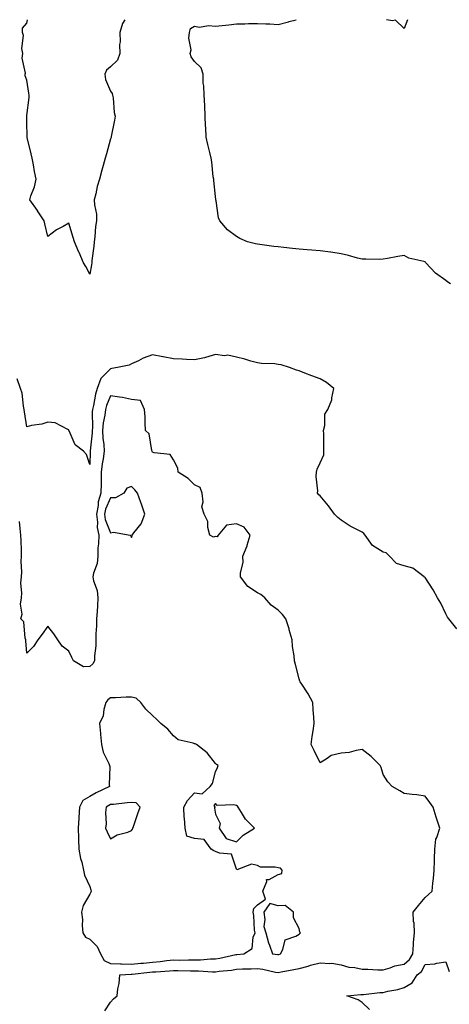
# Model space of a CAD drawing. Units: inches. Extents: x 955283 to 957923, y 7258298 to 7260938.
# Drawn here: x 955635 to 955840, y 7260468 to 7260938 of the extents above; entities that cross this region are included whole.
import ezdxf

# ---------------------------------------------------------------- set-up
doc = ezdxf.new("R2010")
doc.units = ezdxf.units.IN
doc.header["$MEASUREMENT"] = 0
doc.layers.add('Contour_95527258', color=7, linetype='Continuous', true_color=0x02bcf9)

msp = doc.modelspace()

# ---------------------------------------------------------------- linework, layer by layer
at = {"layer": 'Contour_95527258'}
for points in [[(955684.83, 7260938, 3174), (955683.73, 7260936.24, 3174), (955682.5, 7260931.92, 3174), (955682.54, 7260927.43, 3174), (955682.3, 7260926.17, 3174), (955682.35, 7260921.92, 3174), (955681.3, 7260918.67, 3174), (955678.05, 7260915.56, 3174), (955676.1, 7260913.87, 3174), (955675.24, 7260911.92, 3174), (955675.55, 7260909.42, 3174), (955678.05, 7260903.83, 3174), (955678.81, 7260902.68, 3174), (955678.99, 7260901.92, 3174), (955679.21, 7260900.76, 3174), (955679.77, 7260893.64, 3174), (955680.19, 7260891.92, 3174), (955679.96, 7260890.01, 3174), (955678.3, 7260882.17, 3174), (955678.26, 7260881.92, 3174), (955678.24, 7260881.73, 3174), (955678.05, 7260881.04, 3174), (955676, 7260873.97, 3174), (955675.48, 7260871.92, 3174), (955674.49, 7260868.36, 3174), (955673.84, 7260866.13, 3174), (955672.7, 7260861.92, 3174), (955671.68, 7260858.29, 3174), (955670.97, 7260854.84, 3174), (955670.24, 7260851.92, 3174), (955670.3, 7260849.67, 3174), (955671.23, 7260845.1, 3174), (955671.29, 7260841.92, 3174), (955670.79, 7260839.18, 3174), (955670.47, 7260834.34, 3174), (955670.11, 7260831.92, 3174), (955670.03, 7260829.94, 3174), (955669.14, 7260823.01, 3174), (955669.09, 7260821.92, 3174), (955668.96, 7260821.01, 3174), (955668.05, 7260816.54, 3174), (955666.22, 7260820.09, 3174), (955665.09, 7260821.92, 3174), (955662.99, 7260826.86, 3174), (955662.9, 7260827.07, 3174), (955660.75, 7260831.92, 3174), (955660.19, 7260834.06, 3174), (955658.05, 7260840.79, 3174), (955655.41, 7260839.28, 3174), (955652.28, 7260837.69, 3174), (955648.05, 7260834.41, 3174), (955646.7, 7260840.57, 3174), (955646.35, 7260841.92, 3174), (955643.19, 7260846.78, 3174), (955643.08, 7260846.95, 3174), (955639.5, 7260851.92, 3174), (955640.04, 7260853.91, 3174), (955641.72, 7260858.25, 3174), (955642.48, 7260861.92, 3174), (955641.65, 7260865.52, 3174), (955641.21, 7260868.76, 3174), (955640.6, 7260871.92, 3174), (955640.09, 7260873.96, 3174), (955638.24, 7260881.73, 3174), (955638.19, 7260881.92, 3174), (955638.17, 7260882.04, 3174), (955638.05, 7260889, 3174), (955637.99, 7260891.86, 3174), (955637.98, 7260891.92, 3174), (955637.98, 7260891.99, 3174), (955638.05, 7260892.2, 3174), (955639.16, 7260900.81, 3174), (955639.17, 7260901.92, 3174), (955639.03, 7260902.9, 3174), (955638.05, 7260909.07, 3174), (955637.34, 7260911.21, 3174), (955637.32, 7260911.92, 3174), (955637.46, 7260912.51, 3174), (955635.82, 7260919.69, 3174), (955636.07, 7260921.92, 3174), (955635.68, 7260924.29, 3174), (955636.51, 7260930.38, 3174), (955635.98, 7260931.92, 3174), (955635.99, 7260933.98, 3174), (955638.05, 7260936.29, 3174), (955638.41, 7260938, 3174)], [(955840.17, 7260811.92, 3174), (955838.88, 7260812.75, 3174), (955838.05, 7260813.5, 3174), (955833.08, 7260816.95, 3174), (955828.49, 7260821.92, 3174), (955828.26, 7260822.13, 3174), (955828.05, 7260822.32, 3174), (955827.43, 7260822.54, 3174), (955820.34, 7260824.21, 3174), (955818.05, 7260825.37, 3174), (955815.06, 7260824.91, 3174), (955810.07, 7260823.94, 3174), (955808.05, 7260823.61, 3174), (955806.42, 7260823.55, 3174), (955799.79, 7260823.66, 3174), (955798.05, 7260823.59, 3174), (955795.82, 7260824.15, 3174), (955791.59, 7260825.46, 3174), (955788.05, 7260826.2, 3174), (955783.09, 7260826.96, 3174), (955783.01, 7260826.96, 3174), (955778.05, 7260827.59, 3174), (955774.03, 7260827.9, 3174), (955771.84, 7260828.13, 3174), (955768.05, 7260828.43, 3174), (955764.83, 7260828.7, 3174), (955760.73, 7260829.24, 3174), (955758.05, 7260829.49, 3174), (955755.87, 7260829.74, 3174), (955749.27, 7260830.7, 3174), (955748.05, 7260830.86, 3174), (955747.13, 7260831, 3174), (955743.27, 7260831.92, 3174), (955739.73, 7260833.6, 3174), (955738.05, 7260834.51, 3174), (955733.86, 7260837.73, 3174), (955730.21, 7260841.92, 3174), (955729.58, 7260843.45, 3174), (955728.39, 7260851.58, 3174), (955728.29, 7260851.92, 3174), (955728.26, 7260852.13, 3174), (955728.05, 7260853.65, 3174), (955727.3, 7260861.17, 3174), (955727.22, 7260861.92, 3174), (955727.04, 7260862.93, 3174), (955726.28, 7260870.15, 3174), (955725.93, 7260871.92, 3174), (955725.33, 7260874.64, 3174), (955724.47, 7260878.34, 3174), (955723.67, 7260881.92, 3174), (955723.49, 7260886.48, 3174), (955723.38, 7260887.25, 3174), (955723.21, 7260891.92, 3174), (955722.94, 7260896.81, 3174), (955722.91, 7260897.06, 3174), (955722.61, 7260901.92, 3174), (955722.56, 7260906.43, 3174), (955722.25, 7260907.72, 3174), (955722.17, 7260911.92, 3174), (955721.2, 7260915.07, 3174), (955718.05, 7260918.11, 3174), (955716.45, 7260920.32, 3174), (955716.02, 7260921.92, 3174), (955716.42, 7260923.55, 3174), (955715.35, 7260929.22, 3174), (955715.67, 7260931.92, 3174), (955716.2, 7260933.77, 3174), (955718.05, 7260934.89, 3174), (955720.49, 7260934.36, 3174), (955724.76, 7260935.21, 3174), (955728.05, 7260934.86, 3174), (955731.32, 7260935.19, 3174), (955734.36, 7260935.61, 3174), (955738.05, 7260935.95, 3174), (955742.13, 7260936, 3174), (955743.76, 7260936.21, 3174), (955748.05, 7260936.25, 3174), (955752.09, 7260935.96, 3174), (955754, 7260935.97, 3174), (955758.05, 7260935.72, 3174), (955762.97, 7260937, 3174), (955763.2, 7260937.07, 3174), (955766.51, 7260938, 3174)], [(955818.05, 7260933.8, 3173), (955813.89, 7260937.76, 3173), (955812.59, 7260937.38, 3173), (955809.67, 7260938, 3173)], [(955819.69, 7260938, 3173), (955818.05, 7260933.8, 3173)], [(955843.23, 7260647.1, 3175), (955839.42, 7260651.92, 3175), (955838.79, 7260652.66, 3175), (955838.05, 7260654.27, 3175), (955835.53, 7260659.4, 3175), (955833.95, 7260661.92, 3175), (955831.88, 7260665.75, 3175), (955828.05, 7260671.67, 3175), (955827.85, 7260671.72, 3175), (955827.62, 7260671.92, 3175), (955822.23, 7260676.1, 3175), (955818.05, 7260677.17, 3175), (955814.47, 7260678.34, 3175), (955811.12, 7260681.92, 3175), (955809.51, 7260683.38, 3175), (955808.05, 7260683.7, 3175), (955803.05, 7260686.92, 3175), (955799.54, 7260691.92, 3175), (955798.87, 7260692.74, 3175), (955798.05, 7260693.27, 3175), (955795.21, 7260694.76, 3175), (955792.27, 7260696.14, 3175), (955788.05, 7260699.04, 3175), (955786.37, 7260700.24, 3175), (955784.86, 7260701.92, 3175), (955781.93, 7260705.8, 3175), (955778.05, 7260710.63, 3175), (955777.34, 7260711.21, 3175), (955776.72, 7260711.92, 3175), (955776.88, 7260713.09, 3175), (955776.06, 7260719.93, 3175), (955776.23, 7260721.92, 3175), (955776.59, 7260723.38, 3175), (955778.05, 7260726.37, 3175), (955779.69, 7260730.28, 3175), (955779.82, 7260731.92, 3175), (955779.75, 7260733.62, 3175), (955779.73, 7260740.24, 3175), (955779.66, 7260741.92, 3175), (955780.31, 7260744.18, 3175), (955780.27, 7260749.7, 3175), (955781.73, 7260751.92, 3175), (955783.54, 7260756.43, 3175), (955783.52, 7260757.39, 3175), (955784.48, 7260761.92, 3175), (955780.97, 7260764.84, 3175), (955778.05, 7260766.54, 3175), (955774.02, 7260767.89, 3175), (955770.69, 7260769.28, 3175), (955768.05, 7260770.29, 3175), (955766.71, 7260770.58, 3175), (955763.37, 7260771.92, 3175), (955759.36, 7260773.23, 3175), (955758.05, 7260773.43, 3175), (955756.31, 7260773.66, 3175), (955750.02, 7260773.89, 3175), (955748.05, 7260774.21, 3175), (955744.98, 7260774.99, 3175), (955742.01, 7260775.88, 3175), (955738.05, 7260776.81, 3175), (955733.88, 7260777.75, 3175), (955732.4, 7260777.57, 3175), (955728.05, 7260778.12, 3175), (955723.33, 7260776.64, 3175), (955722.75, 7260776.62, 3175), (955718.05, 7260775.64, 3175), (955714.17, 7260775.8, 3175), (955712.1, 7260775.97, 3175), (955708.05, 7260776.12, 3175), (955703.1, 7260776.97, 3175), (955702.97, 7260777, 3175), (955698.05, 7260777.99, 3175), (955693.57, 7260776.4, 3175), (955691.3, 7260775.17, 3175), (955688.05, 7260773.65, 3175), (955686.88, 7260773.09, 3175), (955681.38, 7260771.92, 3175), (955678.59, 7260771.38, 3175), (955678.05, 7260771.35, 3175), (955673.29, 7260766.68, 3175), (955671.66, 7260761.92, 3175), (955670.76, 7260759.21, 3175), (955669.87, 7260753.74, 3175), (955669.4, 7260751.92, 3175), (955669.26, 7260750.71, 3175), (955669.33, 7260743.2, 3175), (955669.21, 7260741.92, 3175), (955669.24, 7260740.73, 3175), (955668.26, 7260732.13, 3175), (955668.26, 7260731.92, 3175), (955668.25, 7260731.72, 3175), (955668.05, 7260725.63, 3175), (955666.5, 7260730.37, 3175), (955665.07, 7260731.92, 3175), (955661.17, 7260735.05, 3175), (955658.32, 7260741.65, 3175), (955658.17, 7260741.92, 3175), (955658.15, 7260742.02, 3175), (955658.05, 7260742.23, 3175), (955657.65, 7260742.32, 3175), (955651.62, 7260745.49, 3175), (955648.05, 7260745.84, 3175), (955645.15, 7260744.82, 3175), (955640.29, 7260744.16, 3175), (955638.05, 7260743.59, 3175), (955636.88, 7260750.75, 3175), (955636.83, 7260751.92, 3175), (955636.45, 7260753.52, 3175), (955635.76, 7260759.63, 3175), (955635.01, 7260761.92, 3175), (955633.46, 7260766.51, 3175)], [(955675.24, 7260464.73, 3176), (955678.05, 7260468.96, 3176), (955679.48, 7260470.49, 3176), (955681.2, 7260471.92, 3176), (955681.46, 7260475.33, 3176), (955682.14, 7260477.83, 3176), (955682.35, 7260481.92, 3176), (955687.76, 7260482.21, 3176), (955688.05, 7260482.2, 3176), (955688.37, 7260482.24, 3176), (955696.8, 7260483.17, 3176), (955698.05, 7260483.3, 3176), (955699.55, 7260483.42, 3176), (955706.17, 7260483.8, 3176), (955708.05, 7260483.99, 3176), (955710.11, 7260483.98, 3176), (955716.17, 7260483.8, 3176), (955718.05, 7260483.8, 3176), (955719.94, 7260483.81, 3176), (955726.6, 7260483.37, 3176), (955728.05, 7260483.38, 3176), (955729.78, 7260483.65, 3176), (955735.74, 7260484.23, 3176), (955738.05, 7260484.63, 3176), (955740.89, 7260484.76, 3176), (955745.15, 7260484.82, 3176), (955748.05, 7260484.96, 3176), (955750.72, 7260484.59, 3176), (955756.74, 7260483.23, 3176), (955758.05, 7260483.01, 3176), (955759.44, 7260483.31, 3176), (955765.5, 7260484.47, 3176), (955768.05, 7260485.03, 3176), (955772.29, 7260486.16, 3176), (955773.48, 7260486.49, 3176), (955778.05, 7260487.67, 3176), (955782.69, 7260487.28, 3176), (955783.63, 7260487.5, 3176), (955788.05, 7260486.71, 3176), (955791.74, 7260485.61, 3176), (955794.55, 7260485.42, 3176), (955798.05, 7260484.68, 3176), (955800.8, 7260484.67, 3176), (955805.58, 7260484.39, 3176), (955808.05, 7260484.38, 3176), (955811.45, 7260485.32, 3176), (955813.67, 7260486.3, 3176), (955818.05, 7260487.05, 3176), (955820.65, 7260489.32, 3176), (955822.28, 7260491.92, 3176), (955822.6, 7260496.47, 3176), (955822.52, 7260497.45, 3176), (955822.95, 7260501.92, 3176), (955822.81, 7260506.68, 3176), (955822.61, 7260507.36, 3176), (955822.38, 7260511.92, 3176), (955824.89, 7260515.08, 3176), (955828.05, 7260518.91, 3176), (955829.73, 7260520.24, 3176), (955831.42, 7260521.92, 3176), (955831.83, 7260525.7, 3176), (955832.02, 7260527.95, 3176), (955832.48, 7260531.92, 3176), (955832.53, 7260536.4, 3176), (955832.61, 7260537.36, 3176), (955832.66, 7260541.92, 3176), (955833.19, 7260546.78, 3176), (955833.72, 7260547.59, 3176), (955835.11, 7260551.92, 3176), (955833.66, 7260556.31, 3176), (955833.33, 7260557.2, 3176), (955831.96, 7260561.92, 3176), (955830.32, 7260564.19, 3176), (955828.05, 7260567.32, 3176), (955824.09, 7260567.96, 3176), (955821.96, 7260568.01, 3176), (955818.05, 7260568.51, 3176), (955815.98, 7260569.85, 3176), (955812.41, 7260571.92, 3176), (955810.24, 7260574.11, 3176), (955808.05, 7260577.57, 3176), (955807.07, 7260580.94, 3176), (955806.64, 7260581.92, 3176), (955802.27, 7260586.14, 3176), (955798.05, 7260589.49, 3176), (955795.18, 7260589.05, 3176), (955791.81, 7260588.16, 3176), (955788.05, 7260587.73, 3176), (955783.23, 7260586.74, 3176), (955781.32, 7260585.19, 3176), (955778.05, 7260583.14, 3176), (955775.17, 7260589.04, 3176), (955773.67, 7260591.92, 3176), (955774.27, 7260595.7, 3176), (955774.6, 7260598.47, 3176), (955775.1, 7260601.92, 3176), (955775.04, 7260604.93, 3176), (955774.61, 7260608.48, 3176), (955774.55, 7260611.92, 3176), (955772.32, 7260616.19, 3176), (955769.28, 7260620.69, 3176), (955768.5, 7260621.92, 3176), (955768.34, 7260622.21, 3176), (955768.05, 7260623.31, 3176), (955766.3, 7260630.17, 3176), (955765.84, 7260631.92, 3176), (955765.65, 7260634.32, 3176), (955764.82, 7260638.69, 3176), (955764.61, 7260641.92, 3176), (955763.28, 7260646.69, 3176), (955763.2, 7260647.07, 3176), (955761.56, 7260651.92, 3176), (955760.06, 7260653.93, 3176), (955758.05, 7260656.02, 3176), (955754.61, 7260658.48, 3176), (955751.65, 7260661.92, 3176), (955749.67, 7260663.54, 3176), (955748.05, 7260664.41, 3176), (955743.49, 7260667.36, 3176), (955740, 7260671.92, 3176), (955739.98, 7260673.85, 3176), (955741.21, 7260678.76, 3176), (955741.19, 7260681.92, 3176), (955743.19, 7260686.78, 3176), (955743.23, 7260687.1, 3176), (955744.54, 7260691.92, 3176), (955741.77, 7260695.64, 3176), (955738.05, 7260697.21, 3176), (955733.28, 7260696.69, 3176), (955729.39, 7260691.92, 3176), (955728.84, 7260691.13, 3176), (955728.05, 7260691.25, 3176), (955727.07, 7260690.94, 3176), (955725.35, 7260691.92, 3176), (955724.45, 7260695.52, 3176), (955724.45, 7260698.32, 3176), (955722.63, 7260701.92, 3176), (955721.5, 7260705.37, 3176), (955722.21, 7260707.76, 3176), (955721.71, 7260711.92, 3176), (955720.77, 7260714.64, 3176), (955718.05, 7260715.93, 3176), (955715.08, 7260718.95, 3176), (955710.2, 7260721.92, 3176), (955710.07, 7260723.94, 3176), (955708.05, 7260727.85, 3176), (955706.46, 7260730.33, 3176), (955698.83, 7260731.14, 3176), (955698.05, 7260731.48, 3176), (955697.88, 7260731.75, 3176), (955697.87, 7260731.92, 3176), (955697.75, 7260732.22, 3176), (955696.4, 7260740.27, 3176), (955694.73, 7260741.92, 3176), (955694.53, 7260745.44, 3176), (955694.45, 7260748.32, 3176), (955694.24, 7260751.92, 3176), (955692.25, 7260756.12, 3176), (955688.05, 7260756.72, 3176), (955683.77, 7260757.64, 3176), (955682.21, 7260757.76, 3176), (955678.05, 7260758.46, 3176), (955676.11, 7260753.86, 3176), (955675.6, 7260751.92, 3176), (955675.29, 7260749.16, 3176), (955674.51, 7260745.46, 3176), (955674.17, 7260741.92, 3176), (955674.29, 7260738.16, 3176), (955674.84, 7260735.13, 3176), (955674.96, 7260731.92, 3176), (955674.49, 7260728.36, 3176), (955673.99, 7260725.98, 3176), (955673.55, 7260721.92, 3176), (955673.46, 7260717.33, 3176), (955673.47, 7260716.5, 3176), (955673.39, 7260711.92, 3176), (955672.17, 7260707.8, 3176), (955672.13, 7260706, 3176), (955671.35, 7260701.92, 3176), (955671.82, 7260698.15, 3176), (955671.59, 7260695.46, 3176), (955672.33, 7260691.92, 3176), (955672.26, 7260687.71, 3176), (955671.97, 7260685.84, 3176), (955671.88, 7260681.92, 3176), (955671.58, 7260678.39, 3176), (955669.82, 7260673.69, 3176), (955669.55, 7260671.92, 3176), (955669.92, 7260670.05, 3176), (955671.55, 7260665.42, 3176), (955672, 7260661.92, 3176), (955671.76, 7260658.21, 3176), (955671.54, 7260655.41, 3176), (955671.3, 7260651.92, 3176), (955671.35, 7260648.62, 3176), (955670.96, 7260644.83, 3176), (955671.01, 7260641.92, 3176), (955670.93, 7260639.04, 3176), (955670.35, 7260634.22, 3176), (955670.28, 7260631.92, 3176), (955669.55, 7260630.42, 3176), (955668.05, 7260629.22, 3176), (955665.17, 7260629.04, 3176), (955660.34, 7260631.92, 3176), (955659.59, 7260633.46, 3176), (955658.05, 7260636.41, 3176), (955654.97, 7260638.84, 3176), (955652.83, 7260641.92, 3176), (955650.92, 7260644.79, 3176), (955648.05, 7260648.37, 3176), (955645.31, 7260644.66, 3176), (955643.36, 7260641.92, 3176), (955641.3, 7260638.67, 3176), (955638.05, 7260635.49, 3176), (955637.62, 7260641.49, 3176), (955637.55, 7260641.92, 3176), (955637.27, 7260642.7, 3176), (955636.56, 7260650.43, 3176), (955635.16, 7260651.92, 3176), (955635.76, 7260654.21, 3176), (955635.07, 7260658.94, 3176), (955635.48, 7260661.92, 3176), (955635.74, 7260664.23, 3176), (955635.24, 7260669.11, 3176), (955635.44, 7260671.92, 3176), (955635.65, 7260674.32, 3176), (955635.41, 7260679.28, 3176), (955635.59, 7260681.92, 3176), (955635.46, 7260684.51, 3176), (955635.41, 7260689.28, 3176), (955635.27, 7260691.92, 3176), (955634.95, 7260695.02, 3176), (955634.49, 7260698.36, 3176)], [(955801.52, 7260465.39, 3175), (955798.05, 7260468.8, 3175), (955796.16, 7260470.03, 3175), (955790.68, 7260471.92, 3175), (955797.44, 7260472.53, 3175), (955798.05, 7260472.54, 3175), (955798.69, 7260472.56, 3175), (955806.46, 7260473.51, 3175), (955808.05, 7260473.56, 3175), (955810.29, 7260474.16, 3175), (955815.1, 7260474.87, 3175), (955818.05, 7260475.95, 3175), (955821.88, 7260478.09, 3175), (955824.36, 7260481.92, 3175), (955826.37, 7260483.6, 3175), (955828.05, 7260486.86, 3175), (955832.77, 7260487.2, 3175), (955833.66, 7260487.53, 3175), (955838.05, 7260488.1, 3175), (955839.63, 7260483.5, 3175)]]:
    msp.add_polyline3d(points, dxfattribs=at)
for points in [[(955688.05, 7260690.78, 3177), (955688.29, 7260691.68, 3177), (955688.33, 7260691.92, 3177), (955689.08, 7260692.95, 3177), (955692.66, 7260697.31, 3177), (955694.29, 7260701.92, 3177), (955692.83, 7260706.7, 3177), (955692.45, 7260707.52, 3177), (955690.79, 7260711.92, 3177), (955689.57, 7260713.44, 3177), (955688.05, 7260715.04, 3177), (955685.71, 7260714.26, 3177), (955684.37, 7260711.92, 3177), (955680.33, 7260709.64, 3177), (955678.05, 7260709.74, 3177), (955675.64, 7260704.33, 3177), (955675.17, 7260701.92, 3177), (955675.49, 7260699.36, 3177), (955678.05, 7260693, 3177), (955679.38, 7260693.25, 3177), (955687.28, 7260691.92, 3177), (955687.7, 7260691.57, 3177)], [(955738.05, 7260491.67, 3177), (955738.29, 7260491.68, 3177), (955741.54, 7260491.92, 3177), (955745.52, 7260494.45, 3177), (955746.09, 7260499.96, 3177), (955746.93, 7260501.92, 3177), (955746.76, 7260503.21, 3177), (955746.33, 7260510.2, 3177), (955746.08, 7260511.92, 3177), (955746.37, 7260513.6, 3177), (955748.05, 7260515.37, 3177), (955751.96, 7260518.01, 3177), (955750.69, 7260521.92, 3177), (955752.62, 7260526.49, 3177), (955752.45, 7260527.52, 3177), (955753.62, 7260527.49, 3177), (955758.05, 7260529.84, 3177), (955759.69, 7260530.28, 3177), (955759.88, 7260531.92, 3177), (955759.08, 7260532.95, 3177), (955758.05, 7260533.03, 3177), (955756.54, 7260533.43, 3177), (955749.51, 7260533.38, 3177), (955748.05, 7260534.22, 3177), (955745.22, 7260534.75, 3177), (955738.26, 7260532.13, 3177), (955738.05, 7260532.36, 3177), (955735.71, 7260539.58, 3177), (955730, 7260539.97, 3177), (955728.05, 7260540.88, 3177), (955727.3, 7260541.17, 3177), (955726.06, 7260541.92, 3177), (955722.68, 7260546.55, 3177), (955718.05, 7260547.09, 3177), (955714.32, 7260548.19, 3177), (955713.67, 7260551.92, 3177), (955713.27, 7260556.7, 3177), (955713.16, 7260557.03, 3177), (955712.92, 7260561.92, 3177), (955714.73, 7260565.24, 3177), (955718.05, 7260568.89, 3177), (955721.64, 7260568.33, 3177), (955725.56, 7260571.92, 3177), (955726.66, 7260573.31, 3177), (955728.05, 7260578.81, 3177), (955729.01, 7260580.96, 3177), (955729.34, 7260581.92, 3177), (955728.58, 7260582.45, 3177), (955728.05, 7260582.83, 3177), (955724.02, 7260587.89, 3177), (955718.94, 7260591.92, 3177), (955718.38, 7260592.25, 3177), (955718.05, 7260592.28, 3177), (955717.42, 7260592.55, 3177), (955710.28, 7260594.15, 3177), (955708.05, 7260596.07, 3177), (955705.3, 7260599.17, 3177), (955701.92, 7260601.92, 3177), (955700.04, 7260603.91, 3177), (955698.05, 7260605.78, 3177), (955694.91, 7260608.78, 3177), (955692.43, 7260611.92, 3177), (955690.21, 7260614.08, 3177), (955688.05, 7260614.56, 3177), (955685.44, 7260614.53, 3177), (955680.41, 7260614.28, 3177), (955678.05, 7260614.25, 3177), (955676.69, 7260613.28, 3177), (955675.78, 7260611.92, 3177), (955674.84, 7260608.71, 3177), (955674.41, 7260605.56, 3177), (955672.69, 7260601.92, 3177), (955673.26, 7260597.13, 3177), (955673.26, 7260596.71, 3177), (955673.68, 7260591.92, 3177), (955674.45, 7260588.32, 3177), (955677.17, 7260582.8, 3177), (955677.46, 7260581.92, 3177), (955677.62, 7260581.49, 3177), (955677.32, 7260572.65, 3177), (955677.46, 7260571.92, 3177), (955671.09, 7260568.88, 3177), (955668.05, 7260567.02, 3177), (955664.72, 7260565.25, 3177), (955663.19, 7260561.92, 3177), (955662.84, 7260557.13, 3177), (955662.84, 7260556.71, 3177), (955662.56, 7260551.92, 3177), (955662.75, 7260547.22, 3177), (955662.71, 7260546.58, 3177), (955662.93, 7260541.92, 3177), (955663.63, 7260537.5, 3177), (955664.25, 7260535.72, 3177), (955665.08, 7260531.92, 3177), (955665.65, 7260529.52, 3177), (955668.05, 7260524.05, 3177), (955668.6, 7260522.47, 3177), (955668.68, 7260521.92, 3177), (955668.54, 7260521.43, 3177), (955668.05, 7260520.46, 3177), (955664.94, 7260515.03, 3177), (955664.17, 7260511.92, 3177), (955664.55, 7260508.42, 3177), (955664.51, 7260505.46, 3177), (955664.82, 7260501.92, 3177), (955666.02, 7260499.89, 3177), (955668.05, 7260498.92, 3177), (955671.57, 7260495.44, 3177), (955673.13, 7260491.92, 3177), (955674.92, 7260488.8, 3177), (955678.05, 7260487.43, 3177), (955682.74, 7260487.23, 3177), (955683.28, 7260487.15, 3177), (955688.05, 7260486.99, 3177), (955692.51, 7260487.46, 3177), (955693.69, 7260487.56, 3177), (955698.05, 7260488.01, 3177), (955701.64, 7260488.33, 3177), (955704.87, 7260488.74, 3177), (955708.05, 7260489.04, 3177), (955710.95, 7260489.02, 3177), (955715.24, 7260489.11, 3177), (955718.05, 7260489.1, 3177), (955720.85, 7260489.12, 3177), (955725.68, 7260489.55, 3177), (955728.05, 7260489.57, 3177), (955730.09, 7260489.88, 3177), (955737.75, 7260491.62, 3177)], [(955688.05, 7260550.8, 3178), (955688.5, 7260551.47, 3178), (955688.62, 7260551.92, 3178), (955688.92, 7260552.79, 3178), (955691, 7260558.97, 3178), (955692.07, 7260561.92, 3178), (955690.26, 7260564.13, 3178), (955688.05, 7260564.18, 3178), (955685.96, 7260564.01, 3178), (955679.48, 7260563.35, 3178), (955678.05, 7260563.23, 3178), (955677.19, 7260562.78, 3178), (955675.86, 7260561.92, 3178), (955675.6, 7260559.47, 3178), (955675.96, 7260554.01, 3178), (955675.63, 7260551.92, 3178), (955676.33, 7260550.2, 3178), (955678.05, 7260546.86, 3178), (955681.17, 7260548.8, 3178), (955686.21, 7260550.08, 3178)], [(955738.05, 7260545.42, 3177), (955741.34, 7260548.63, 3177), (955746.76, 7260551.92, 3177), (955742.35, 7260556.22, 3177), (955740.52, 7260559.45, 3177), (955738.93, 7260561.92, 3177), (955738.59, 7260562.46, 3177), (955738.05, 7260562.74, 3177), (955736.82, 7260563.15, 3177), (955728.9, 7260562.77, 3177), (955728.05, 7260563.76, 3177), (955727.25, 7260562.72, 3177), (955727.74, 7260561.92, 3177), (955727.65, 7260561.52, 3177), (955728.05, 7260558.72, 3177), (955730.3, 7260554.17, 3177), (955729.82, 7260551.92, 3177), (955733.22, 7260547.09, 3177)], [(955758.05, 7260491.69, 3177), (955758.25, 7260491.72, 3177), (955759.04, 7260491.92, 3177), (955760.24, 7260494.11, 3177), (955761.31, 7260498.66, 3177), (955766.47, 7260500.34, 3177), (955768.05, 7260501.31, 3177), (955768.33, 7260501.64, 3177), (955768.55, 7260501.92, 3177), (955768.39, 7260502.26, 3177), (955768.05, 7260504.13, 3177), (955765.23, 7260509.1, 3177), (955765.32, 7260511.92, 3177), (955761.25, 7260515.12, 3177), (955758.05, 7260514.94, 3177), (955753.99, 7260515.98, 3177), (955751.08, 7260511.92, 3177), (955751.59, 7260508.38, 3177), (955751.15, 7260505.02, 3177), (955752.02, 7260501.92, 3177), (955753.4, 7260497.27, 3177), (955753.82, 7260496.15, 3177), (955755.21, 7260491.92, 3177), (955757.84, 7260491.71, 3177)]]:
    msp.add_polyline3d(points, close=True, dxfattribs=at)

doc.saveas('drawing.dxf')
